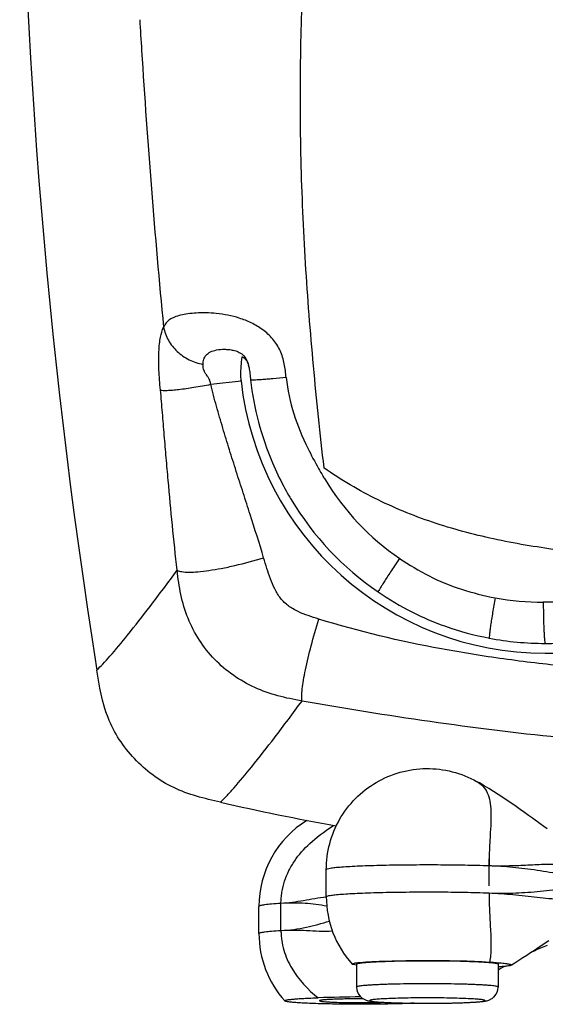
# Model space of a CAD drawing. Units: millimetres. Extents: x 6 to 1110, y 3 to 835.
# Drawn here: x 6 to 84, y 371 to 517 of the extents above; entities that cross this region are included whole.
import ezdxf

# ---------------------------------------------------------------- set-up
doc = ezdxf.new("R2010")
doc.units = ezdxf.units.MM
doc.header["$LTSCALE"] = 65.395
doc.layers.get('0').update_dxf_attribs({"linetype": 'CONTINUOUS'})
doc.layers.add('AXIS', color=7, linetype='CONTINUOUS')

msp = doc.modelspace()

# ---------------------------------------------------------------- linework, layer by layer
at = {"color": 7, "linetype": 'Continuous'}
for p, q in [((39.11, 467.21), (39.1, 467.13)), ((34.52, 463.12), (39, 463.62)), ((84.16, 423.24), (165.16, 423.24)), ((73.96, 405.29), (73.97, 405.29)), ((75.82, 388.75), (75.82, 392.74)), ((51.66, 387.14), (51.66, 391.13)), ((41.66, 381.69), (41.66, 385.68)), ((44.93, 382.13), (44.93, 386.12)), ((56.16, 377.15), (56.16, 373.72)), ((77.16, 377.15), (77.16, 373.72)), ((56.74, 372.27), (56.78, 372.27)), ((64.72, 371.33), (64.53, 371.33))]:
    msp.add_line(p, q, dxfattribs=at)
for points in [[(82.26, 398.77), (81.67, 399.19), (81.07, 399.62), (80.45, 400.06), (79.82, 400.51), (79.18, 400.96), (78.52, 401.4), (77.86, 401.85), (77.18, 402.29), (76.49, 402.73), (75.79, 403.16), (75.09, 403.58), (74.38, 404), (73.96, 404.23)], [(84.44, 397.18), (83.92, 397.56), (83.38, 397.95), (82.26, 398.77)], [(79.09, 376.96), (79.64, 377.31), (80.24, 377.7), (80.83, 378.09), (81.41, 378.47), (81.98, 378.85), (82.54, 379.22), (83.09, 379.58), (83.63, 379.94), (84.16, 380.29), (84.68, 380.63)], [(82.02, 378.87), (82.04, 378.88), (82.53, 379.11), (83.02, 379.33), (83.51, 379.54), (83.99, 379.74), (84.46, 379.94)], [(77.16, 376.28), (77.56, 376.51), (78.03, 376.78)]]:
    msp.add_lwpolyline(points, dxfattribs=at)
for centre, radius, start, end in [((936.16, 566.18), 930, 171.00305, 188.99696), ((468.9, 504.88), 421.15, 177.8102, 179.0607), ((1207.1, 587.67), 1185.23, 183.40909, 183.62996), ((1286.63, 592.14), 1264.88, 183.60379, 185.46912), ((84.16, 468.68), 45.44, 186.3873, 270), ((117.88, 489.02), 77.54, 209.6594, 210.5889), ((83.53, 468.25), 37.39, 211.0157, 235.8603), ((84.3, 468.8), 44.18, 210.0232, 211.0308), ((84.33, 468.81), 44.21, 211.0254, 235.5687), ((83.75, 468.82), 38.02, 259.3654, 270.1608), ((124.66, -13274.69), 13705.55, 89.829436, 90.170564), ((124.66, 791.18), 400, 257.1848, 259.6998), ((56.66, 385.68), 15, 121.7076, 179.999), ((66.66, 387.14), 15, 179.9999, 221.8671), ((56.66, 381.69), 15, 179.9998, 221.8678), ((57.38, 386.49), 9.6, 262.527, 262.6629), ((58.18, 373.72), 2.03, 180.033, 224.6453), ((75.13, 373.72), 2.03, 315.3547, 359.967), ((59.8, 72.35), 299.93, 90.5842, 91.7848)]:
    msp.add_arc(centre, radius, start, end, dxfattribs=at)
for points, knots in [([(47.81, 511.79), (47.73, 506.66), (47.77, 496.4), (48.44, 481.08), (49.64, 465.86), (50.71, 455.76), (51.28, 450.73)], [0, 0, 0, 0, 0.251573, 0.502498, 0.751864, 1, 1, 1, 1]), ([(45.69, 464.12), (45.65, 464.46), (45.59, 465.15), (45.4, 466.5), (44.9, 468.15), (43.77, 469.89), (42.27, 471.26), (40.56, 472.26), (38.27, 473.16), (35.98, 473.6), (33.83, 473.73), (32.41, 473.7), (31.16, 473.58), (30.08, 473.39), (29.17, 473.12), (28.44, 472.76), (27.86, 472.26), (27.61, 471.82), (27.51, 471.58)], [0, 0, 0, 0, 0.042676, 0.085361, 0.17058, 0.255525, 0.339588, 0.421705, 0.500703, 0.645439, 0.710117, 0.768932, 0.821399, 0.867102, 0.905921, 0.938597, 0.967914, 1, 1, 1, 1]), ([(27.05, 462.27), (27, 462.77), (26.91, 463.76), (26.79, 465.65), (26.77, 467.44), (26.89, 469.07), (27.07, 470.29), (27.3, 471.12), (27.51, 471.58)], [0, 0, 0, 0, 0.159961, 0.316913, 0.605754, 0.72987, 0.836697, 1, 1, 1, 1]), ([(27.51, 471.59), (27.64, 470.91), (28.14, 469.58), (29.47, 467.91), (31.27, 466.67), (32.66, 466.21), (33.38, 466.08)], [0, 0, 0, 0, 0.241729, 0.490047, 0.743822, 1, 1, 1, 1]), ([(34.52, 463.12), (34.49, 463.29), (34.42, 463.63), (34.19, 464.09), (33.9, 464.49), (33.58, 464.95), (33.39, 465.49), (33.37, 465.9), (33.38, 466.08)], [0, 0, 0, 0, 0.159817, 0.318691, 0.474, 0.617918, 0.839082, 1, 1, 1, 1]), ([(39.1, 467.13), (39.05, 466.69), (38.98, 466), (38.94, 465.15), (38.92, 464.64), (38.93, 464.16), (38.97, 463.84), (39, 463.62)], [0, 0, 0, 0, 0.377813, 0.596195, 0.723559, 0.813185, 1, 1, 1, 1]), ([(39.11, 467.21), (39.12, 467.21), (39.15, 467.2), (39.19, 467.19), (39.22, 467.18)], [0, 0, 0, 0, 0.219893, 1, 1, 1, 1]), ([(39.22, 467.18), (39.31, 467.14), (39.56, 466.98), (39.91, 466.56), (40.06, 466.15), (40.12, 465.92)], [0, 0, 0, 0, 0.18687, 0.550542, 1, 1, 1, 1]), ([(27.05, 462.27), (27.18, 462.24), (27.51, 462.21), (28.1, 462.22), (28.88, 462.27), (30.2, 462.4), (32.1, 462.68), (33.69, 462.96), (34.52, 463.12)], [0, 0, 0, 0, 0.052898, 0.1319, 0.235303, 0.360365, 0.660984, 1, 1, 1, 1]), ([(42.36, 437.39), (41.72, 439.54), (40.7, 442.74), (39.33, 447.01), (38.29, 450.21), (37.28, 453.42), (36.46, 456.1), (35.82, 458.25), (35.36, 459.87), (34.91, 461.49), (34.63, 462.57), (34.52, 463.12)], [0, 0, 0, 0, 0.250001, 0.375003, 0.500005, 0.625007, 0.750008, 0.812509, 0.87501, 0.937511, 1, 1, 1, 1]), ([(45.69, 464.12), (45.9, 462.3), (46.68, 458.69), (48.1, 455.29), (48.91, 453.64)], [0, 0, 0, 0, 0.499783, 1, 1, 1, 1]), ([(29.52, 435.54), (29.27, 437.76), (28.81, 442.21), (28.29, 447.78), (27.9, 452.22), (27.62, 455.57), (27.34, 458.91), (27.16, 461.15), (27.05, 462.27)], [0, 0, 0, 0, 0.250174, 0.499693, 0.624449, 0.749336, 0.874442, 1, 1, 1, 1]), ([(124.66, 436.18), (121.56, 436.18), (115.25, 436.31), (107.35, 436.71), (100.93, 437.11), (94.49, 437.59), (86.5, 438.38), (77.08, 439.91), (67.95, 442.28), (59.23, 445.76), (53.84, 448.95), (51.28, 450.73)], [0, 0, 0, 0, 0.122617, 0.249054, 0.312954, 0.376933, 0.504295, 0.629997, 0.753768, 0.876457, 1, 1, 1, 1]), ([(51.13, 449.56), (51.19, 449.46), (51.3, 449.27), (51.42, 449.09), (51.48, 448.99)], [0, 0, 0, 0, 0.499997, 1, 1, 1, 1]), ([(29.52, 435.54), (29.74, 435.43), (30.32, 435.3), (31.36, 435.24), (32.7, 435.31), (34.3, 435.51), (36.13, 435.82), (38.86, 436.4), (40.95, 436.96), (42.36, 437.39)], [0, 0, 0, 0, 0.055122, 0.134429, 0.237458, 0.361962, 0.504675, 0.66163, 1, 1, 1, 1]), ([(50.54, 428.3), (50.02, 428.47), (48.98, 428.79), (47.45, 429.38), (46.01, 430.19), (45.02, 431.15), (44.39, 432.04), (43.88, 433.01), (43.34, 434.26), (42.83, 435.82), (42.52, 436.87), (42.36, 437.39)], [0, 0, 0, 0, 0.125087, 0.250127, 0.375009, 0.499763, 0.562273, 0.624794, 0.749832, 0.874908, 1, 1, 1, 1]), ([(62.54, 437.3), (62.14, 436.7), (61.55, 435.84), (60.82, 434.72), (60.35, 434.01), (59.96, 433.4), (59.66, 432.92), (59.46, 432.59), (59.36, 432.41), (59.33, 432.35)], [0, 0, 0, 0, 0.366054, 0.531084, 0.677431, 0.800739, 0.897349, 0.964404, 1, 1, 1, 1]), ([(17.63, 420.77), (17.93, 421.05), (18.58, 421.71), (20.12, 423.41), (22.46, 426.25), (25.78, 430.51), (28.2, 433.74), (29.52, 435.54)], [0, 0, 0, 0, 0.064623, 0.14651, 0.362201, 0.646932, 1, 1, 1, 1]), ([(48.06, 416.15), (46.86, 416.37), (44.46, 416.84), (41, 418.06), (37.8, 419.87), (35, 422.26), (32.72, 425.13), (31.03, 428.39), (29.99, 431.91), (29.66, 434.33), (29.52, 435.54)], [0, 0, 0, 0, 0.125096, 0.250306, 0.375457, 0.500488, 0.625323, 0.750031, 0.875053, 1, 1, 1, 1]), ([(66.91, 434.71), (68.45, 433.92), (71.67, 432.61), (75.04, 431.77), (76.74, 431.45)], [0, 0, 0, 0, 0.499983, 1, 1, 1, 1]), ([(48.06, 416.15), (48.02, 416.4), (48.01, 417), (48.1, 418.03), (48.28, 419.32), (48.69, 421.46), (49.42, 424.5), (50.13, 426.99), (50.54, 428.3)], [0, 0, 0, 0, 0.059834, 0.143317, 0.248878, 0.374, 0.669734, 1, 1, 1, 1]), ([(198.77, 428.32), (192.81, 426.48), (183.68, 424.31), (171.35, 422.34), (162.05, 421.23), (152.73, 420.41), (140.27, 419.63), (124.66, 419.23), (109.05, 419.63), (96.59, 420.41), (87.26, 421.23), (77.96, 422.33), (65.64, 424.3), (56.5, 426.46), (50.54, 428.3)], [0, 0, 0, 0, 0.124954, 0.187461, 0.24997, 0.31248, 0.37499, 0.500001, 0.625011, 0.687522, 0.750032, 0.812541, 0.875047, 1, 1, 1, 1]), ([(35.94, 401.14), (33.58, 401.68), (30, 402.56), (25.83, 405.09), (23.13, 407.54), (20.84, 410.39), (18.6, 414.72), (17.98, 418.36), (17.6, 420.74)], [0, 0, 0, 0, 0.249865, 0.374915, 0.500001, 0.625085, 0.750129, 1, 1, 1, 1]), ([(35.97, 401.17), (36.27, 401.46), (36.93, 402.13), (38.5, 403.85), (40.88, 406.73), (44.26, 411.05), (46.71, 414.33), (48.06, 416.15)], [0, 0, 0, 0, 0.064713, 0.146656, 0.362373, 0.647043, 1, 1, 1, 1]), ([(201.26, 416.15), (194.95, 415.03), (182.28, 412.97), (163.16, 410.59), (143.93, 409.13), (124.66, 408.64), (105.38, 409.13), (86.16, 410.59), (67.04, 412.98), (54.37, 415.04), (48.06, 416.15)], [0, 0, 0, 0, 0.124826, 0.249876, 0.374938, 0.499999, 0.625061, 0.750123, 0.875174, 1, 1, 1, 1]), ([(51.66, 391.13), (51.66, 392.43), (52, 395.03), (53.49, 398.67), (55.87, 401.8), (58.97, 404.21), (62.59, 405.75), (66.49, 406.3), (70.39, 405.84), (72.83, 404.86), (73.96, 404.23)], [0, 0, 0, 0, 0.125009, 0.249991, 0.374966, 0.499951, 0.624935, 0.749939, 0.874948, 1, 1, 1, 1]), ([(73.97, 404.23), (74.31, 404.04), (74.95, 403.55), (75.61, 402.51), (75.98, 401.24), (76.11, 399.75), (76.08, 398.03), (75.96, 396.08), (75.86, 394.33), (75.83, 392.84), (75.8, 392.08), (75.82, 391.69)], [0, 0, 0, 0, 0.089172, 0.17752, 0.274286, 0.385942, 0.51549, 0.663137, 0.826537, 0.912476, 1, 1, 1, 1]), ([(44.93, 386.12), (44.93, 386.4), (44.96, 386.96), (45.09, 388.08), (45.44, 389.45), (46.08, 391.01), (47.77, 393.87), (49.87, 395.8), (52.72, 397.7)], [0, 0, 0, 0, 0.0628953, 0.1258634, 0.2516806, 0.37754, 0.5034345, 0.9935228, 0.9935228, 0.9935228, 0.9935228]), ([(75.82, 391.69), (74.61, 391.73), (72.06, 391.8), (68.11, 391.84), (64.06, 391.83), (60.76, 391.79), (58.29, 391.72), (56.66, 391.66), (55.22, 391.59), (54.01, 391.51), (53.03, 391.43), (52.33, 391.35), (51.9, 391.26), (51.71, 391.2), (51.66, 391.15), (51.66, 391.13)], [0, 0, 0, 0, 0.149433, 0.316426, 0.488171, 0.651461, 0.725962, 0.793754, 0.85353, 0.904144, 0.944638, 0.974267, 0.992559, 0.997483, 1, 1, 1, 1]), ([(98.34, 391.12), (96.31, 391.21), (93.33, 391.4), (89.43, 391.73), (86.66, 391.92), (83.93, 391.92), (81.22, 391.77), (78.52, 391.65), (76.71, 391.68), (75.82, 391.69)], [0, 0, 0, 0, 0.270097, 0.397814, 0.520168, 0.639651, 0.75988, 0.880924, 1, 1, 1, 1]), ([(106.83, 389), (104.05, 389.03), (98.6, 389.15), (91.87, 389.65), (86.7, 390.41), (82.98, 391.05), (79.37, 391.51), (76.98, 391.67), (75.82, 391.69)], [0, 0, 0, 0, 0.267121, 0.524739, 0.649292, 0.770466, 0.88754, 1, 1, 1, 1]), ([(75.82, 387.69), (76.98, 387.62), (79.36, 387.63), (82.98, 387.87), (86.7, 388.31), (91.88, 388.82), (98.61, 389.06), (104.05, 389.03), (106.83, 389)], [0, 0, 0, 0, 0.112606, 0.229376, 0.350075, 0.474322, 0.732134, 1, 1, 1, 1]), ([(51.66, 387.07), (51.09, 387.01), (49.96, 386.84), (48.29, 386.52), (46.62, 386.26), (45.5, 386.17), (44.93, 386.12)], [0, 0, 0, 0, 0.254334, 0.503324, 0.749262, 1, 1, 1, 1]), ([(51.66, 387.14), (51.66, 387.16), (51.71, 387.2), (51.9, 387.27), (52.33, 387.35), (53.03, 387.43), (54.01, 387.52), (55.22, 387.59), (56.66, 387.66), (58.29, 387.72), (60.76, 387.79), (64.06, 387.84), (68.11, 387.85), (72.06, 387.8), (74.61, 387.74), (75.82, 387.69)], [0, 0, 0, 0, 0.002517, 0.007441, 0.025733, 0.055362, 0.095856, 0.14647, 0.206246, 0.274038, 0.348539, 0.511829, 0.683574, 0.850567, 1, 1, 1, 1]), ([(75.82, 387.69), (75.8, 387.2), (75.84, 386.22), (75.88, 384.76), (75.95, 383.36), (76.06, 381.62), (76.13, 379.65), (76.03, 378.13), (75.9, 377.44)], [0, 0, 0, 0, 0.144498, 0.286976, 0.424986, 0.556357, 0.795171, 1, 1, 1, 1]), ([(75.82, 387.69), (77, 387.62), (79.38, 387.49), (82.91, 387.01), (86.5, 386.71), (90.18, 386.75), (94.01, 386.87), (98.02, 386.94), (102.16, 386.95), (104.97, 386.93), (106.38, 386.92)], [0, 0, 0, 0, 0.115977, 0.23359, 0.349605, 0.468374, 0.593904, 0.725476, 0.861273, 1, 1, 1, 1]), ([(44.93, 386.12), (44.47, 386.09), (43.66, 386.04), (42.72, 385.95), (42.17, 385.87), (41.9, 385.81), (41.74, 385.77), (41.66, 385.71), (41.66, 385.68)], [0, 0, 0, 0, 0.421736, 0.732884, 0.844206, 0.925219, 0.976118, 1, 1, 1, 1]), ([(51.73, 385.73), (50.66, 385.9), (48.41, 386.22), (46.12, 386.21), (44.93, 386.12)], [0, 0, 0, 0, 0.476863, 1, 1, 1, 1]), ([(44.93, 382.13), (46.2, 382.18), (48.64, 382.48), (50.99, 383.17), (52.11, 383.51)], [0, 0, 0, 0, 0.519945, 1, 1, 1, 1]), ([(41.66, 381.69), (41.66, 381.71), (41.74, 381.77), (41.9, 381.81), (42.17, 381.87), (42.72, 381.95), (43.66, 382.04), (44.47, 382.1), (44.93, 382.13)], [0, 0, 0, 0, 0.023882, 0.074781, 0.155794, 0.267116, 0.578264, 1, 1, 1, 1]), ([(44.93, 382.13), (45.57, 382.15), (46.83, 382.2), (48.73, 382.13), (50.63, 382.02), (51.91, 382.03), (52.55, 382.06)], [0, 0, 0, 0, 0.251528, 0.496715, 0.745832, 1, 1, 1, 1]), ([(44.93, 382.13), (44.93, 381.88), (44.95, 381.39), (45.06, 380.41), (45.32, 379.2), (45.83, 377.81), (47.18, 375.2), (48.92, 373.35), (50.46, 372.13)], [0, 0, 0, 0, 0.062717, 0.125419, 0.250567, 0.375678, 0.500879, 1, 1, 1, 1]), ([(55.49, 377.12), (55.44, 377.18), (55.74, 377.27), (55.96, 377.3), (56.22, 377.34), (56.36, 377.35)], [0, 0, 0, 0, 0.222776, 0.541133, 1, 1, 1, 1]), ([(56.13, 376.97), (55.98, 376.99), (55.79, 377.02), (55.57, 377.08), (55.5, 377.11), (55.49, 377.12)], [0, 0, 0, 0, 0.679249, 0.883205, 1, 1, 1, 1]), ([(56.16, 377.15), (56.16, 377.16), (56.17, 377.18), (56.21, 377.2), (56.28, 377.22), (56.41, 377.26), (56.64, 377.3), (56.99, 377.34), (57.43, 377.38), (57.96, 377.42), (58.57, 377.46), (59.26, 377.5), (60.02, 377.53), (61.15, 377.57), (62.69, 377.61), (64.64, 377.63), (66.66, 377.64), (68.68, 377.63), (70.62, 377.61), (72.16, 377.57), (73.3, 377.53), (74.06, 377.5), (74.75, 377.46), (75.36, 377.42), (75.89, 377.38), (76.33, 377.34), (76.67, 377.3), (76.9, 377.26), (77.04, 377.22), (77.1, 377.2), (77.14, 377.18), (77.16, 377.16), (77.16, 377.15)], [0, 0, 0, 0, 0.001295, 0.003426, 0.006627, 0.010955, 0.023034, 0.039636, 0.060629, 0.085825, 0.11499, 0.147846, 0.184082, 0.223351, 0.309456, 0.402866, 0.5, 0.597134, 0.690544, 0.776649, 0.815917, 0.852153, 0.88501, 0.914174, 0.93937, 0.960364, 0.976966, 0.989045, 0.993373, 0.996574, 0.998705, 1, 1, 1, 1]), ([(56.36, 377.35), (56.87, 377.41), (58.09, 377.49), (61.15, 377.62), (65.66, 377.69), (70.95, 377.65), (74.4, 377.55), (75.9, 377.44)], [0, 0, 0, 0, 0.07803, 0.187997, 0.470828, 0.769262, 1, 1, 1, 1]), ([(75.9, 377.44), (76.02, 377.43), (76.44, 377.4), (76.86, 377.37), (77.17, 377.34)], [0, 0, 0, 0, 0.267094, 1, 1, 1, 1]), ([(79.09, 376.96), (79.03, 376.93), (78.83, 376.88), (78.44, 376.82), (77.86, 376.76), (77.41, 376.73), (77.16, 376.71)], [0, 0, 0, 0, 0.106511, 0.306614, 0.605165, 1, 1, 1, 1]), ([(77.17, 377.34), (77.47, 377.32), (77.88, 377.28), (78.34, 377.22), (78.55, 377.18), (78.72, 377.16), (78.9, 377.12), (79.03, 377.08), (79.14, 377.03), (79.1, 376.97), (79.09, 376.96)], [0, 0, 0, 0, 0.43129, 0.60594, 0.681851, 0.74968, 0.85972, 0.933707, 0.971556, 1, 1, 1, 1]), ([(66.66, 374.22), (65.98, 374.22), (64.64, 374.21), (62.69, 374.18), (61.15, 374.15), (60.02, 374.11), (59.26, 374.07), (58.57, 374.04), (57.96, 374), (57.43, 373.96), (56.99, 373.92), (56.64, 373.87), (56.41, 373.83), (56.28, 373.8), (56.21, 373.78), (56.17, 373.75), (56.16, 373.73), (56.16, 373.72)], [0, 0, 0, 0, 0.194272, 0.381088, 0.553298, 0.631835, 0.704308, 0.77002, 0.828349, 0.878742, 0.920729, 0.953932, 0.978089, 0.986746, 0.993148, 0.997411, 1, 1, 1, 1]), ([(77.16, 373.72), (77.16, 373.73), (77.14, 373.75), (77.1, 373.78), (77.04, 373.8), (76.9, 373.83), (76.67, 373.87), (76.33, 373.92), (75.89, 373.96), (75.36, 374), (74.75, 374.04), (74.06, 374.07), (73.3, 374.11), (72.16, 374.15), (70.62, 374.18), (68.68, 374.21), (67.34, 374.22), (66.66, 374.22)], [0, 0, 0, 0, 0.002589, 0.006852, 0.013254, 0.021911, 0.046068, 0.079271, 0.121258, 0.171651, 0.22998, 0.295692, 0.368165, 0.446702, 0.618912, 0.805728, 1, 1, 1, 1]), ([(45.49, 371.68), (45.48, 371.68), (45.47, 371.72), (45.53, 371.75), (45.61, 371.78), (45.75, 371.81), (45.92, 371.85), (46.24, 371.89), (46.75, 371.94), (47.47, 372), (48.73, 372.07), (49.74, 372.11), (50.46, 372.14)], [0, 0, 0, 0, 0.006819, 0.016948, 0.034909, 0.061404, 0.096557, 0.140311, 0.253028, 0.397898, 0.572633, 1, 1, 1, 1]), ([(64.53, 371.33), (63.66, 371.29), (61.79, 371.22), (58.85, 371.18), (55.73, 371.17), (53.13, 371.2), (51.16, 371.24), (49.83, 371.28), (48.64, 371.33), (47.62, 371.39), (46.78, 371.45), (46.16, 371.51), (45.76, 371.57), (45.57, 371.63), (45.5, 371.66), (45.49, 371.68)], [0, 0, 0, 0, 0.135685, 0.294163, 0.46244, 0.626663, 0.702958, 0.773229, 0.836024, 0.890041, 0.934175, 0.967541, 0.989507, 0.996146, 1, 1, 1, 1]), ([(57.15, 371.98), (56.74, 371.98), (55.93, 371.98), (54.74, 371.97), (53.63, 371.94), (52.65, 371.91), (51.84, 371.87), (51.29, 371.83), (50.97, 371.79), (50.8, 371.76), (50.71, 371.74), (50.66, 371.71), (50.66, 371.7)], [0, 0, 0, 0, 0.189851, 0.374862, 0.547182, 0.699494, 0.82535, 0.91947, 0.953374, 0.978041, 0.993363, 1, 1, 1, 1]), ([(50.66, 371.7), (50.66, 371.68), (50.76, 371.65), (50.9, 371.61), (51.19, 371.58), (51.56, 371.55), (52.02, 371.52), (52.81, 371.48), (53.95, 371.44), (55.44, 371.42), (57.03, 371.41), (58.58, 371.43), (59.6, 371.45), (60.08, 371.47)], [0, 0, 0, 0, 0.007141, 0.025101, 0.054203, 0.09399, 0.143789, 0.202676, 0.343283, 0.505508, 0.677427, 0.846399, 1, 1, 1, 1]), ([(56.74, 372.3), (56.87, 372.17), (57.13, 371.97), (57.6, 371.75), (57.93, 371.68), (58.11, 371.65)], [0, 0, 0, 0, 0.354606, 0.634811, 1, 1, 1, 1]), ([(58.11, 371.65), (58.31, 371.61), (58.75, 371.56), (59.49, 371.5), (60.39, 371.45), (61.87, 371.39), (63.98, 371.34), (65.73, 371.32), (66.66, 371.32)], [0, 0, 0, 0, 0.070018, 0.15598, 0.261199, 0.384695, 0.675512, 1, 1, 1, 1]), ([(66.66, 372.13), (66.1, 372.13), (65.01, 372.12), (63.43, 372.1), (61.98, 372.06), (60.87, 372.02), (60.08, 371.98), (59.58, 371.95), (59.16, 371.92), (58.8, 371.88), (58.52, 371.85), (58.31, 371.81), (58.19, 371.78), (58.14, 371.75), (58.12, 371.73), (58.12, 371.73)], [0, 0, 0, 0, 0.194277, 0.381094, 0.553309, 0.704319, 0.770034, 0.828364, 0.878757, 0.920745, 0.953949, 0.978107, 0.993148, 0.997411, 1, 1, 1, 1]), ([(58.12, 371.73), (58.12, 371.72), (58.14, 371.7), (58.19, 371.67), (58.31, 371.64), (58.52, 371.6), (58.8, 371.57), (59.16, 371.53), (59.58, 371.5), (60.08, 371.47), (60.87, 371.43), (61.98, 371.39), (63.43, 371.35), (65.01, 371.33), (66.1, 371.32), (66.66, 371.32)], [0, 0, 0, 0, 0.002589, 0.006852, 0.021893, 0.046051, 0.079255, 0.121243, 0.171636, 0.229966, 0.295681, 0.446691, 0.618906, 0.805723, 1, 1, 1, 1]), ([(75.19, 371.73), (75.19, 371.73), (75.18, 371.75), (75.12, 371.78), (75, 371.81), (74.8, 371.85), (74.52, 371.88), (74.16, 371.92), (73.73, 371.95), (73.23, 371.98), (72.45, 372.02), (71.34, 372.06), (69.88, 372.1), (68.3, 372.12), (67.21, 372.13), (66.66, 372.13)], [0, 0, 0, 0, 0.002589, 0.006852, 0.021893, 0.046051, 0.079255, 0.121243, 0.171636, 0.229966, 0.295681, 0.446691, 0.618906, 0.805723, 1, 1, 1, 1]), ([(66.66, 371.32), (67.21, 371.32), (68.3, 371.33), (69.88, 371.35), (71.34, 371.39), (72.45, 371.43), (73.23, 371.47), (73.73, 371.5), (74.16, 371.53), (74.52, 371.57), (74.8, 371.6), (75, 371.64), (75.12, 371.67), (75.18, 371.7), (75.19, 371.72), (75.19, 371.73)], [0, 0, 0, 0, 0.194277, 0.381094, 0.553309, 0.704319, 0.770034, 0.828364, 0.878757, 0.920745, 0.953949, 0.978107, 0.993148, 0.997411, 1, 1, 1, 1]), ([(66.66, 371.32), (67.58, 371.32), (69.34, 371.34), (71.45, 371.39), (72.93, 371.45), (73.82, 371.5), (74.57, 371.56), (75.01, 371.61), (75.21, 371.65)], [0, 0, 0, 0, 0.324506, 0.615326, 0.738811, 0.844023, 0.929979, 1, 1, 1, 1]), ([(75.21, 371.65), (75.39, 371.68), (75.72, 371.75), (76.18, 371.97), (76.45, 372.17), (76.57, 372.3)], [0, 0, 0, 0, 0.365311, 0.645441, 1, 1, 1, 1])]:
    msp.add_open_spline(points, degree=3, knots=knots, dxfattribs=at)
for points in [[(48.91, 453.64), (49.41, 452.63), (49.94, 451.63), (50.5, 450.65)], [(62.54, 437.3), (63.94, 436.35), (65.4, 435.47), (66.91, 434.71)]]:
    msp.add_open_spline(points, degree=3, dxfattribs=at)
at = {"layer": 'AXIS', "color": 7, "linetype": 'Continuous'}
for centre, radius, start, end in [((35.52, 464.7), 4.76, 10.9228, 14.8506), ((84.27, 468.76), 44.13, 186.4837, 203.0339), ((84.15, 468.71), 44, 203.0426, 208.1273), ((84.22, 468.75), 44.08, 208.1288, 210.0234), ((84.21, 468.66), 44.02, 235.5844, 243.29), ((84.14, 468.53), 43.87, 243.2974, 250.2592), ((84.05, 468.75), 44.04, 250.4656, 259.2771), ((84.07, 468.96), 44.26, 259.295, 270.0837)]:
    msp.add_arc(centre, radius, start, end, dxfattribs=at)
for points, knots in [([(33.38, 466.08), (33.38, 466.33), (33.42, 466.71), (33.6, 467.17), (33.89, 467.58), (34.49, 467.98), (35.43, 468.26), (36.36, 468.33), (37.19, 468.29), (37.88, 468.18), (38.6, 467.96), (39.32, 467.52), (39.86, 466.79), (40.05, 466.21), (40.12, 465.92)], [0, 0, 0, 0, 0.084054, 0.122616, 0.161491, 0.247768, 0.35393, 0.481519, 0.552568, 0.627798, 0.708577, 0.800517, 0.901313, 1, 1, 1, 1]), ([(40.19, 465.6), (40.25, 465.3), (40.33, 464.69), (40.38, 464.08), (40.42, 463.77)], [0, 0, 0, 0, 0.499934, 1, 1, 1, 1]), ([(45.69, 464.12), (45.03, 464.05), (44.08, 463.96), (42.87, 463.86), (42.11, 463.8), (41.47, 463.77), (40.98, 463.75), (40.67, 463.74), (40.5, 463.76), (40.44, 463.77), (40.42, 463.77)], [0, 0, 0, 0, 0.376306, 0.542719, 0.688581, 0.810018, 0.903824, 0.967583, 0.987721, 1, 1, 1, 1]), ([(76.74, 431.45), (76.6, 430.72), (76.41, 429.66), (76.18, 428.3), (76.05, 427.43), (75.94, 426.7), (75.88, 426.13), (75.84, 425.76), (75.84, 425.56), (75.85, 425.5), (75.85, 425.47)], [0, 0, 0, 0, 0.368632, 0.534948, 0.682145, 0.805603, 0.901469, 0.966814, 0.987453, 1, 1, 1, 1]), ([(83.86, 430.8), (83.86, 430.06), (83.87, 428.98), (83.91, 427.6), (83.94, 426.71), (83.98, 425.97), (84.03, 425.38), (84.07, 425), (84.11, 424.8), (84.13, 424.73), (84.14, 424.7)], [0, 0, 0, 0, 0.364488, 0.529613, 0.676323, 0.800058, 0.896996, 0.964205, 0.986063, 1, 1, 1, 1]), ([(84.14, 424.7), (86.68, 424.71), (96.85, 424.72), (107.02, 424.73), (114.65, 424.73)], [0, 0, 0, 0, 0.249896, 1, 1, 1, 1])]:
    msp.add_open_spline(points, degree=3, knots=knots, dxfattribs=at)

doc.saveas('drawing.dxf')
